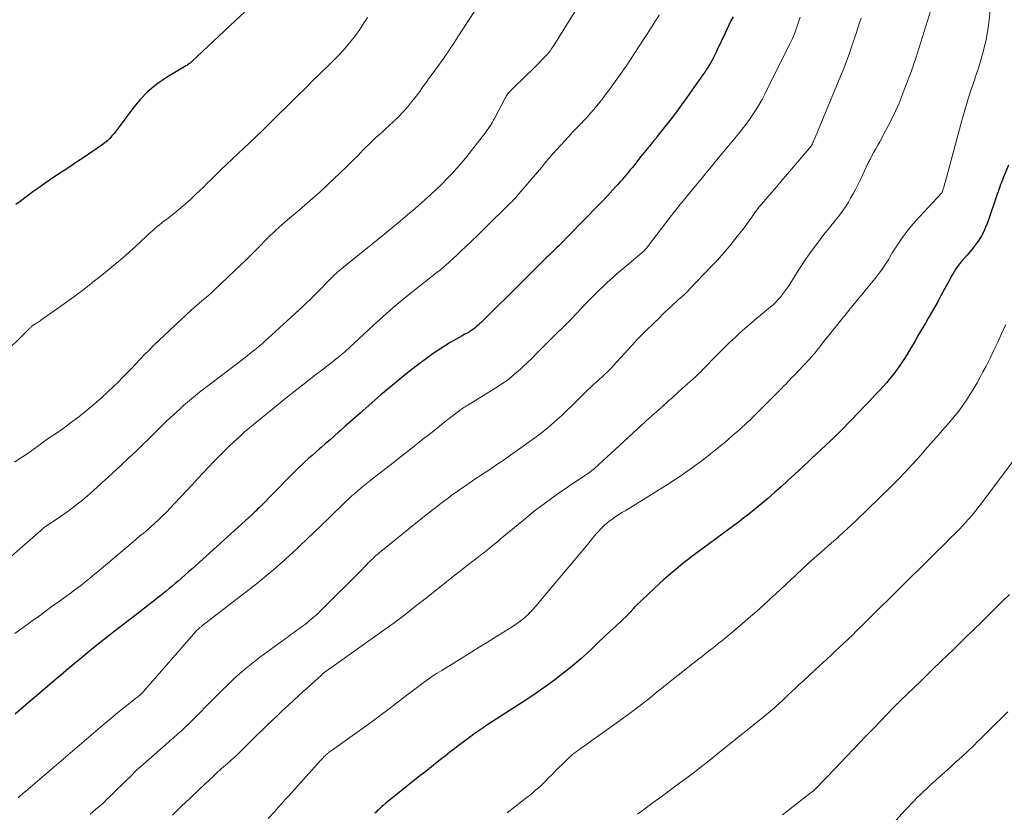
# Model space of a CAD drawing. Units: feet. Extents: x 1945000 to 1950030, y 555000 to 560002.
# Drawn here: x 1945742 to 1945875, y 555365 to 555472 of the extents above; entities that cross this region are included whole.
import ezdxf

# ---------------------------------------------------------------- set-up
doc = ezdxf.new("R2010")
doc.units = ezdxf.units.FT
doc.header["$LTSCALE"] = 100
doc.header["$MEASUREMENT"] = 0
doc.layers.add('CONTOUR INDEX', color=32, linetype='Continuous', lineweight=25)
doc.layers.add('CONTOUR INTERMEDIATE', color=40, linetype='Continuous', lineweight=15)

msp = doc.modelspace()

# ---------------------------------------------------------------- linework, layer by layer
at = {"layer": 'CONTOUR INDEX', "flags": 128}
for points, elevation in [([(1945772.17, 555473.48), (1945770.93, 555472.31), (1945765.04, 555466.77), (1945764.93, 555466.68), (1945764.82, 555466.58), (1945764.7, 555466.5), (1945764.58, 555466.42), (1945764.46, 555466.34), (1945764.34, 555466.26), (1945764.21, 555466.18), (1945764.09, 555466.11), (1945761.61, 555464.6), (1945760.3, 555463.71), (1945759.08, 555462.72), (1945757.99, 555461.6), (1945756.97, 555460.38), (1945755.29, 555458.1), (1945755.02, 555457.74), (1945754.75, 555457.38), (1945754.47, 555457.03), (1945754.19, 555456.68), (1945753.89, 555456.34), (1945753.58, 555456.03), (1945753.24, 555455.74), (1945752.88, 555455.47), (1945750.25, 555453.68), (1945749.52, 555453.19), (1945748.79, 555452.71), (1945748.06, 555452.23), (1945747.32, 555451.75), (1945746.59, 555451.27), (1945745.86, 555450.78), (1945745.14, 555450.28), (1945744.43, 555449.78), (1945744.04, 555449.5), (1945743.46, 555449.08), (1945742.88, 555448.65), (1945742.3, 555448.23), (1945741.72, 555447.8), (1945741.14, 555447.37)], 940), ([(1945838.51, 555472.86), (1945838.22, 555472.29), (1945837.93, 555471.71), (1945837.65, 555471.12), (1945837.38, 555470.54), (1945836.37, 555468.39), (1945836.2, 555468.04), (1945836.03, 555467.68), (1945835.85, 555467.34), (1945835.66, 555466.99), (1945835.47, 555466.65), (1945835.27, 555466.31), (1945835.07, 555465.98), (1945834.85, 555465.65), (1945834.81, 555465.58), (1945834.57, 555465.22), (1945834.33, 555464.87), (1945834.09, 555464.51), (1945833.84, 555464.16), (1945832.22, 555461.89), (1945831.52, 555460.92), (1945830.82, 555459.97), (1945830.1, 555459.02), (1945829.37, 555458.08), (1945828.18, 555456.56), (1945828.05, 555456.39), (1945827.91, 555456.21), (1945827.77, 555456.04), (1945827.62, 555455.86), (1945827.48, 555455.69), (1945827.34, 555455.51), (1945827.2, 555455.34), (1945827.05, 555455.17), (1945826.89, 555454.97), (1945826.67, 555454.7), (1945826.45, 555454.42), (1945826.23, 555454.15), (1945826.01, 555453.87), (1945824.84, 555452.41), (1945824.56, 555452.07), (1945824.29, 555451.73), (1945824.01, 555451.39), (1945823.73, 555451.06), (1945823.45, 555450.73), (1945823.16, 555450.41), (1945822.87, 555450.08), (1945822.57, 555449.76), (1945821.45, 555448.57), (1945820.59, 555447.66), (1945819.72, 555446.76), (1945818.85, 555445.85), (1945817.97, 555444.96), (1945814.89, 555441.82), (1945814.54, 555441.47), (1945814.19, 555441.13), (1945813.84, 555440.79), (1945813.48, 555440.45), (1945813.13, 555440.13), (1945812.95, 555439.95), (1945812.76, 555439.77), (1945812.58, 555439.6), (1945812.4, 555439.42), (1945812.21, 555439.24), (1945812.03, 555439.06), (1945811.86, 555438.87), (1945811.68, 555438.69), (1945811.42, 555438.42), (1945811.23, 555438.22), (1945811.05, 555438.03), (1945810.85, 555437.83), (1945810.66, 555437.64), (1945810.47, 555437.45), (1945810.28, 555437.26), (1945810.08, 555437.07), (1945809.89, 555436.88), (1945804.5, 555431.55), (1945804.3, 555431.35), (1945804.1, 555431.17), (1945803.9, 555430.98), (1945803.69, 555430.8), (1945803.48, 555430.62), (1945803.26, 555430.45), (1945803.03, 555430.3), (1945802.8, 555430.15), (1945802.5, 555429.97), (1945802.11, 555429.75), (1945801.72, 555429.52), (1945801.33, 555429.3), (1945800.94, 555429.08), (1945800.12, 555428.62), (1945799.33, 555428.15), (1945798.55, 555427.66), (1945797.79, 555427.15), (1945797.05, 555426.6), (1945795.87, 555425.71), (1945794.55, 555424.69), (1945793.26, 555423.65), (1945791.98, 555422.59), (1945790.71, 555421.51), (1945787.9, 555419.06), (1945787.22, 555418.46), (1945786.53, 555417.86), (1945785.85, 555417.26), (1945785.17, 555416.65), (1945785.01, 555416.51), (1945784.41, 555415.98), (1945783.8, 555415.44), (1945783.19, 555414.91), (1945782.58, 555414.38), (1945782.35, 555414.18), (1945781.85, 555413.75), (1945781.36, 555413.31), (1945780.87, 555412.88), (1945780.39, 555412.44), (1945779.91, 555411.99), (1945779.43, 555411.54), (1945778.96, 555411.08), (1945778.5, 555410.62), (1945774.16, 555406.21), (1945773.96, 555406.01), (1945773.76, 555405.8), (1945773.55, 555405.6), (1945773.34, 555405.4), (1945773.05, 555405.12), (1945772.99, 555405.05), (1945772.92, 555404.99), (1945772.86, 555404.93), (1945772.79, 555404.87), (1945765.51, 555398.3), (1945765.06, 555397.89), (1945764.6, 555397.49), (1945764.15, 555397.09), (1945763.69, 555396.69), (1945763.58, 555396.6), (1945763.17, 555396.25), (1945762.77, 555395.9), (1945762.36, 555395.56), (1945761.95, 555395.22), (1945761.54, 555394.88), (1945761.12, 555394.54), (1945760.7, 555394.21), (1945760.28, 555393.88), (1945757.34, 555391.59), (1945756.39, 555390.85), (1945755.45, 555390.12), (1945754.51, 555389.39), (1945753.57, 555388.66), (1945753.42, 555388.55), (1945752.56, 555387.87), (1945751.7, 555387.18), (1945750.85, 555386.49), (1945750, 555385.79), (1945749.07, 555385.01), (1945748.69, 555384.69), (1945748.31, 555384.37), (1945747.94, 555384.05), (1945747.56, 555383.74), (1945747.19, 555383.42), (1945746.81, 555383.1), (1945746.44, 555382.78), (1945746.07, 555382.46), (1945743.94, 555380.64), (1945742.5, 555379.42), (1945741.07, 555378.19)], 920), ([(1945875.91, 555452.71), (1945875.32, 555451.32), (1945875.19, 555451.01), (1945875.07, 555450.7), (1945874.95, 555450.38), (1945874.83, 555450.07), (1945874.72, 555449.75), (1945874.61, 555449.43), (1945874.49, 555449.11), (1945874.38, 555448.79), (1945873.04, 555444.9), (1945872.8, 555444.29), (1945872.54, 555443.69), (1945872.23, 555443.11), (1945871.89, 555442.55), (1945871.51, 555442.01), (1945871.12, 555441.48), (1945870.71, 555440.97), (1945870.27, 555440.47), (1945869.67, 555439.82), (1945869.43, 555439.54), (1945869.19, 555439.25), (1945868.97, 555438.95), (1945868.76, 555438.65), (1945868.56, 555438.33), (1945868.37, 555438.01), (1945868.18, 555437.69), (1945868.01, 555437.37), (1945867.27, 555435.98), (1945866.72, 555434.96), (1945866.16, 555433.95), (1945865.59, 555432.94), (1945865.01, 555431.94), (1945864.62, 555431.28), (1945864.14, 555430.45), (1945863.65, 555429.62), (1945863.17, 555428.79), (1945862.68, 555427.95), (1945862.5, 555427.64), (1945862.1, 555426.97), (1945861.69, 555426.31), (1945861.25, 555425.66), (1945860.81, 555425.01), (1945860.34, 555424.39), (1945859.86, 555423.77), (1945859.35, 555423.18), (1945858.83, 555422.6), (1945858.48, 555422.23), (1945857.77, 555421.47), (1945857.06, 555420.72), (1945856.34, 555419.97), (1945855.62, 555419.22), (1945853.22, 555416.71), (1945853.13, 555416.62), (1945853.05, 555416.53), (1945852.96, 555416.44), (1945852.87, 555416.35), (1945852.78, 555416.26), (1945852.7, 555416.17), (1945852.61, 555416.09), (1945852.51, 555416), (1945849.73, 555413.41), (1945849.6, 555413.29), (1945849.47, 555413.17), (1945849.35, 555413.05), (1945849.22, 555412.93), (1945849.09, 555412.81), (1945848.96, 555412.69), (1945848.84, 555412.57), (1945848.71, 555412.45), (1945846.85, 555410.72), (1945845.95, 555409.89), (1945845.05, 555409.06), (1945844.13, 555408.25), (1945843.21, 555407.44), (1945842.98, 555407.25), (1945842.16, 555406.55), (1945841.33, 555405.87), (1945840.48, 555405.2), (1945839.62, 555404.54), (1945839.61, 555404.53), (1945838.75, 555403.88), (1945837.9, 555403.24), (1945837.04, 555402.61), (1945836.18, 555401.97), (1945833.39, 555399.92), (1945831.93, 555398.8), (1945830.5, 555397.65), (1945829.11, 555396.44), (1945827.75, 555395.19), (1945825.33, 555392.89), (1945825.21, 555392.77), (1945825.09, 555392.65), (1945824.98, 555392.52), (1945824.87, 555392.39), (1945824.79, 555392.29), (1945824.73, 555392.2), (1945824.66, 555392.13), (1945824.59, 555392.05), (1945824.52, 555391.97), (1945824.45, 555391.9), (1945824.38, 555391.82), (1945824.3, 555391.75), (1945824.23, 555391.68), (1945822.58, 555390.14), (1945821.78, 555389.4), (1945820.99, 555388.66), (1945820.21, 555387.9), (1945819.43, 555387.15), (1945818.64, 555386.4), (1945817.83, 555385.67), (1945817, 555384.97), (1945816.16, 555384.29), (1945815.46, 555383.74), (1945814.25, 555382.81), (1945813.01, 555381.9), (1945811.76, 555381.03), (1945810.49, 555380.18), (1945805.21, 555376.75), (1945804.91, 555376.55), (1945804.6, 555376.34), (1945804.29, 555376.14), (1945803.99, 555375.93), (1945803.68, 555375.72), (1945803.38, 555375.5), (1945803.09, 555375.29), (1945802.79, 555375.07), (1945802.05, 555374.51), (1945801.39, 555374.01), (1945800.73, 555373.51), (1945800.07, 555373), (1945799.42, 555372.49), (1945799.14, 555372.28), (1945798.35, 555371.66), (1945797.56, 555371.04), (1945796.78, 555370.41), (1945795.99, 555369.78), (1945792.05, 555366.63), (1945791.84, 555366.47), (1945791.64, 555366.3), (1945791.43, 555366.13), (1945791.23, 555365.96), (1945791.15, 555365.9), (1945790.99, 555365.76), (1945790.83, 555365.62), (1945790.67, 555365.48), (1945790.51, 555365.33), (1945790.36, 555365.18), (1945790.2, 555365.03), (1945790.05, 555364.89), (1945789.89, 555364.74)], 900)]:
    msp.add_lwpolyline(points, dxfattribs=dict(at, elevation=elevation))
at = {"layer": 'CONTOUR INTERMEDIATE', "flags": 128}
for points, elevation in [([(1945819.13, 555476.91), (1945814.18, 555468.98), (1945814.07, 555468.81), (1945813.95, 555468.63), (1945813.83, 555468.46), (1945813.71, 555468.29), (1945813.58, 555468.12), (1945813.44, 555467.95), (1945813.3, 555467.8), (1945813.16, 555467.64), (1945812.52, 555466.98), (1945812.05, 555466.49), (1945811.58, 555466.01), (1945811.11, 555465.54), (1945810.62, 555465.07), (1945808.3, 555462.81), (1945808.19, 555462.7), (1945808.08, 555462.59), (1945807.99, 555462.47), (1945807.89, 555462.35), (1945807.8, 555462.22), (1945807.72, 555462.09), (1945807.64, 555461.96), (1945807.56, 555461.82), (1945806.11, 555459.05), (1945805.98, 555458.81), (1945805.84, 555458.57), (1945805.7, 555458.33), (1945805.56, 555458.1), (1945805.41, 555457.87), (1945805.26, 555457.64), (1945805.1, 555457.42), (1945804.93, 555457.2), (1945803.02, 555454.7), (1945802.38, 555453.9), (1945801.74, 555453.11), (1945801.07, 555452.34), (1945800.38, 555451.59), (1945799.67, 555450.85), (1945798.95, 555450.13), (1945798.21, 555449.43), (1945797.46, 555448.74), (1945795.33, 555446.85), (1945794.33, 555445.96), (1945793.31, 555445.09), (1945792.29, 555444.24), (1945791.25, 555443.39), (1945786.13, 555439.28), (1945785.92, 555439.11), (1945785.71, 555438.94), (1945785.51, 555438.78), (1945785.3, 555438.61), (1945785.22, 555438.55), (1945785.06, 555438.41), (1945784.89, 555438.27), (1945784.73, 555438.12), (1945784.58, 555437.98), (1945784.42, 555437.83), (1945784.27, 555437.67), (1945784.12, 555437.52), (1945783.96, 555437.37), (1945782.09, 555435.46), (1945781.61, 555434.99), (1945781.13, 555434.52), (1945780.64, 555434.05), (1945780.15, 555433.59), (1945775.3, 555429.13), (1945774.93, 555428.8), (1945774.56, 555428.47), (1945774.19, 555428.15), (1945773.81, 555427.84), (1945773.43, 555427.53), (1945773.04, 555427.22), (1945772.65, 555426.92), (1945772.26, 555426.62), (1945767.74, 555423.18), (1945767.19, 555422.75), (1945766.63, 555422.32), (1945766.08, 555421.88), (1945765.53, 555421.44), (1945764.99, 555420.99), (1945764.45, 555420.54), (1945763.92, 555420.07), (1945763.4, 555419.6), (1945762.55, 555418.81), (1945761.61, 555417.94), (1945760.69, 555417.06), (1945759.77, 555416.16), (1945758.86, 555415.26), (1945758.57, 555414.98), (1945757.52, 555413.94), (1945756.45, 555412.91), (1945755.36, 555411.89), (1945754.27, 555410.89), (1945751.18, 555408.11), (1945750.22, 555407.29), (1945749.25, 555406.49), (1945748.24, 555405.74), (1945747.21, 555405.01), (1945745.26, 555403.69), (1945745.19, 555403.65), (1945745.12, 555403.6), (1945745.05, 555403.55), (1945744.98, 555403.51), (1945744.96, 555403.49), (1945744.91, 555403.45), (1945744.85, 555403.41), (1945744.8, 555403.36), (1945744.74, 555403.31), (1945744.69, 555403.27), (1945744.64, 555403.22), (1945744.59, 555403.17), (1945744.53, 555403.13), (1945740.25, 555399.36)], 928), ([(1945865.79, 555475.26), (1945863.3, 555467.24), (1945863.22, 555466.99), (1945863.14, 555466.75), (1945863.06, 555466.5), (1945862.99, 555466.26), (1945862.9, 555466.02), (1945862.82, 555465.77), (1945862.74, 555465.53), (1945862.65, 555465.29), (1945861.48, 555462.2), (1945861.04, 555461.12), (1945860.58, 555460.04), (1945860.07, 555458.99), (1945859.54, 555457.95), (1945858.95, 555456.86), (1945858.69, 555456.38), (1945858.42, 555455.9), (1945858.16, 555455.42), (1945857.88, 555454.94), (1945857.62, 555454.47), (1945857.36, 555453.99), (1945857.11, 555453.5), (1945856.86, 555453.01), (1945855.79, 555450.76), (1945855.49, 555450.14), (1945855.18, 555449.52), (1945854.86, 555448.91), (1945854.52, 555448.3), (1945854.17, 555447.7), (1945853.81, 555447.12), (1945853.42, 555446.55), (1945853.01, 555445.99), (1945852.6, 555445.45), (1945852.38, 555445.18), (1945852.16, 555444.9), (1945851.94, 555444.64), (1945851.72, 555444.37), (1945851.49, 555444.11), (1945851.27, 555443.84), (1945851.05, 555443.56), (1945850.84, 555443.29), (1945849.83, 555441.96), (1945849.13, 555441.01), (1945848.45, 555440.05), (1945847.79, 555439.07), (1945847.15, 555438.08), (1945845.98, 555436.21), (1945845.73, 555435.83), (1945845.47, 555435.46), (1945845.19, 555435.1), (1945844.9, 555434.75), (1945844.59, 555434.41), (1945844.27, 555434.08), (1945843.94, 555433.77), (1945843.59, 555433.47), (1945841.43, 555431.67), (1945840.74, 555431.09), (1945840.06, 555430.5), (1945839.39, 555429.9), (1945838.73, 555429.28), (1945838.07, 555428.66), (1945837.43, 555428.03), (1945836.79, 555427.4), (1945836.15, 555426.76), (1945834.36, 555424.91), (1945834.16, 555424.71), (1945833.97, 555424.52), (1945833.77, 555424.33), (1945833.57, 555424.14), (1945833.36, 555423.95), (1945833.16, 555423.76), (1945832.95, 555423.58), (1945832.75, 555423.39), (1945831.11, 555421.93), (1945830.78, 555421.63), (1945830.46, 555421.34), (1945830.13, 555421.05), (1945829.81, 555420.75), (1945829.48, 555420.46), (1945829.16, 555420.16), (1945828.83, 555419.87), (1945828.51, 555419.58), (1945827.5, 555418.69), (1945826.68, 555417.94), (1945825.85, 555417.2), (1945825.03, 555416.45), (1945824.22, 555415.7), (1945819.72, 555411.55), (1945819.66, 555411.48), (1945819.59, 555411.43), (1945819.44, 555411.32), (1945819.38, 555411.28), (1945819.31, 555411.23), (1945819.25, 555411.19), (1945819.18, 555411.14), (1945816.15, 555409.09), (1945814.58, 555408), (1945813.04, 555406.88), (1945811.53, 555405.72), (1945810.04, 555404.52), (1945806.9, 555401.92), (1945806.61, 555401.68), (1945806.33, 555401.45), (1945806.05, 555401.21), (1945805.77, 555400.98), (1945805.48, 555400.74), (1945805.2, 555400.51), (1945804.91, 555400.28), (1945804.62, 555400.06), (1945803.72, 555399.37), (1945802.98, 555398.8), (1945802.24, 555398.22), (1945801.51, 555397.65), (1945800.77, 555397.07), (1945796.87, 555393.97), (1945796.14, 555393.4), (1945795.41, 555392.82), (1945794.68, 555392.25), (1945793.95, 555391.68), (1945793.22, 555391.11), (1945792.48, 555390.56), (1945791.73, 555390.01), (1945790.98, 555389.47), (1945783.71, 555384.33), (1945783.62, 555384.27), (1945783.52, 555384.2), (1945783.43, 555384.13), (1945783.33, 555384.06), (1945783.28, 555384.03), (1945783.21, 555383.97), (1945783.14, 555383.92), (1945783.07, 555383.87), (1945783, 555383.81), (1945782.95, 555383.77), (1945782.9, 555383.74), (1945782.86, 555383.71), (1945782.82, 555383.67), (1945782.78, 555383.64), (1945782.74, 555383.6), (1945782.7, 555383.57), (1945782.66, 555383.53), (1945782.62, 555383.49), (1945779.56, 555380.7), (1945778.84, 555380.04), (1945778.12, 555379.37), (1945777.4, 555378.71), (1945776.69, 555378.04), (1945775.98, 555377.36), (1945775.27, 555376.68), (1945774.57, 555376), (1945773.87, 555375.31), (1945771.58, 555373.04), (1945771.43, 555372.9), (1945771.28, 555372.76), (1945771.13, 555372.62), (1945770.98, 555372.48), (1945770.83, 555372.34), (1945770.68, 555372.21), (1945770.52, 555372.07), (1945770.37, 555371.94), (1945769.81, 555371.45), (1945769.37, 555371.07), (1945768.94, 555370.68), (1945768.51, 555370.29), (1945768.09, 555369.9), (1945766.01, 555367.94), (1945764.8, 555366.79), (1945763.59, 555365.63), (1945762.39, 555364.46)], 908), ([(1945804.15, 555474.72), (1945801.16, 555470.13), (1945800.93, 555469.77), (1945800.69, 555469.4), (1945800.45, 555469.04), (1945800.21, 555468.67), (1945799.97, 555468.31), (1945799.73, 555467.95), (1945799.48, 555467.6), (1945799.23, 555467.24), (1945797.79, 555465.26), (1945797.48, 555464.84), (1945797.18, 555464.42), (1945796.87, 555464), (1945796.57, 555463.57), (1945796.27, 555463.15), (1945795.97, 555462.73), (1945795.65, 555462.32), (1945795.34, 555461.9), (1945794.87, 555461.29), (1945794.3, 555460.59), (1945793.7, 555459.91), (1945793.08, 555459.26), (1945792.42, 555458.64), (1945791.23, 555457.55), (1945790.85, 555457.2), (1945790.47, 555456.85), (1945790.08, 555456.5), (1945789.7, 555456.14), (1945789.32, 555455.79), (1945788.95, 555455.43), (1945788.58, 555455.06), (1945788.22, 555454.69), (1945787.99, 555454.45), (1945787.52, 555453.95), (1945787.04, 555453.46), (1945786.55, 555452.98), (1945786.05, 555452.5), (1945783.46, 555450.04), (1945782.45, 555449.11), (1945781.43, 555448.18), (1945780.39, 555447.28), (1945779.35, 555446.39), (1945778.06, 555445.33), (1945777.65, 555444.98), (1945777.24, 555444.63), (1945776.84, 555444.27), (1945776.45, 555443.9), (1945776.06, 555443.53), (1945775.67, 555443.16), (1945775.29, 555442.78), (1945774.91, 555442.4), (1945774.38, 555441.84), (1945773.73, 555441.18), (1945773.08, 555440.53), (1945772.42, 555439.88), (1945771.75, 555439.24), (1945768.08, 555435.73), (1945767.93, 555435.59), (1945767.77, 555435.44), (1945767.61, 555435.3), (1945767.45, 555435.16), (1945767.29, 555435.02), (1945767.13, 555434.89), (1945766.97, 555434.75), (1945766.81, 555434.62), (1945766.39, 555434.28), (1945766.03, 555433.97), (1945765.66, 555433.66), (1945765.31, 555433.33), (1945764.95, 555433.01), (1945759.85, 555428.21), (1945759.23, 555427.61), (1945758.62, 555427), (1945758.02, 555426.38), (1945757.42, 555425.75), (1945756.84, 555425.12), (1945756.24, 555424.5), (1945755.63, 555423.88), (1945755.02, 555423.27), (1945753.67, 555421.97), (1945752.71, 555421.07), (1945751.73, 555420.2), (1945750.71, 555419.36), (1945749.68, 555418.55), (1945748.71, 555417.82), (1945748.14, 555417.39), (1945747.56, 555416.98), (1945746.98, 555416.57), (1945746.4, 555416.16), (1945745.82, 555415.76), (1945745.23, 555415.36), (1945744.66, 555414.95), (1945744.08, 555414.53), (1945743.83, 555414.35), (1945743.12, 555413.85), (1945742.41, 555413.36), (1945741.69, 555412.88), (1945740.96, 555412.41)], 932), ([(1945873.43, 555473.75), (1945873.3, 555472.41), (1945873.1, 555471.09), (1945872.85, 555469.77), (1945872.54, 555468.46), (1945872.2, 555467.17), (1945871.81, 555465.88), (1945871.39, 555464.61), (1945871.31, 555464.38), (1945870.85, 555462.99), (1945870.4, 555461.6), (1945869.98, 555460.2), (1945869.58, 555458.79), (1945867.29, 555450.36), (1945867.26, 555450.25), (1945867.23, 555450.13), (1945867.2, 555450.02), (1945867.17, 555449.91), (1945867.14, 555449.79), (1945867.11, 555449.68), (1945867.07, 555449.57), (1945867.04, 555449.45), (1945866.95, 555449.17), (1945866.94, 555449.15), (1945866.93, 555449.12), (1945866.92, 555449.1), (1945866.91, 555449.08), (1945866.86, 555449.01), (1945866.85, 555448.99), (1945866.83, 555448.97), (1945866.82, 555448.95), (1945866.8, 555448.93), (1945863.29, 555445.09), (1945862.7, 555444.42), (1945862.14, 555443.74), (1945861.61, 555443.03), (1945861.1, 555442.3), (1945860.49, 555441.37), (1945860.31, 555441.1), (1945860.13, 555440.82), (1945859.96, 555440.53), (1945859.8, 555440.24), (1945859.64, 555439.96), (1945859.47, 555439.67), (1945859.29, 555439.39), (1945859.11, 555439.12), (1945858.93, 555438.86), (1945858.65, 555438.46), (1945858.36, 555438.06), (1945858.06, 555437.68), (1945857.76, 555437.29), (1945856.86, 555436.21), (1945856.11, 555435.29), (1945855.35, 555434.37), (1945854.6, 555433.44), (1945853.85, 555432.52), (1945851.97, 555430.18), (1945851.58, 555429.7), (1945851.19, 555429.21), (1945850.8, 555428.72), (1945850.42, 555428.23), (1945850.11, 555427.83), (1945849.88, 555427.54), (1945849.65, 555427.25), (1945849.4, 555426.96), (1945849.16, 555426.68), (1945848.91, 555426.4), (1945848.65, 555426.13), (1945848.4, 555425.85), (1945848.14, 555425.58), (1945847.93, 555425.36), (1945847.56, 555424.98), (1945847.19, 555424.6), (1945846.83, 555424.21), (1945846.46, 555423.83), (1945845.62, 555422.95), (1945845.37, 555422.69), (1945845.13, 555422.44), (1945844.88, 555422.18), (1945844.63, 555421.93), (1945844.38, 555421.68), (1945844.13, 555421.43), (1945843.88, 555421.18), (1945843.63, 555420.92), (1945841.46, 555418.76), (1945841.14, 555418.43), (1945840.81, 555418.11), (1945840.48, 555417.8), (1945840.14, 555417.48), (1945839.81, 555417.17), (1945839.47, 555416.86), (1945839.12, 555416.56), (1945838.77, 555416.26), (1945837.94, 555415.55), (1945837.38, 555415.08), (1945836.82, 555414.62), (1945836.26, 555414.15), (1945835.69, 555413.7), (1945835.11, 555413.24), (1945834.53, 555412.8), (1945833.95, 555412.36), (1945833.36, 555411.93), (1945832.82, 555411.54), (1945832.12, 555411.04), (1945831.41, 555410.55), (1945830.7, 555410.07), (1945829.98, 555409.6), (1945829.25, 555409.13), (1945828.52, 555408.67), (1945827.79, 555408.22), (1945827.06, 555407.76), (1945823.84, 555405.79), (1945823.5, 555405.58), (1945823.16, 555405.36), (1945822.82, 555405.14), (1945822.48, 555404.91), (1945822.05, 555404.61), (1945821.93, 555404.53), (1945821.81, 555404.45), (1945821.7, 555404.37), (1945821.59, 555404.29), (1945821.48, 555404.2), (1945821.37, 555404.11), (1945821.26, 555404.02), (1945821.16, 555403.93), (1945820.94, 555403.71), (1945820.72, 555403.51), (1945820.52, 555403.3), (1945820.32, 555403.08), (1945820.12, 555402.86), (1945819.94, 555402.65), (1945819.66, 555402.32), (1945819.38, 555401.98), (1945819.1, 555401.65), (1945818.82, 555401.32), (1945812.16, 555393.33), (1945811.98, 555393.11), (1945811.8, 555392.9), (1945811.61, 555392.69), (1945811.42, 555392.48), (1945811.23, 555392.28), (1945811.03, 555392.07), (1945810.84, 555391.87), (1945810.64, 555391.68), (1945810.43, 555391.48), (1945810.22, 555391.29), (1945810.01, 555391.11), (1945809.79, 555390.94), (1945809.61, 555390.8), (1945809.29, 555390.56), (1945808.97, 555390.33), (1945808.64, 555390.11), (1945808.3, 555389.9), (1945807, 555389.09), (1945806.01, 555388.48), (1945805.02, 555387.87), (1945804.03, 555387.26), (1945803.04, 555386.65), (1945798.95, 555384.12), (1945798.36, 555383.75), (1945797.77, 555383.36), (1945797.2, 555382.96), (1945796.63, 555382.56), (1945796.06, 555382.14), (1945795.5, 555381.72), (1945794.94, 555381.3), (1945794.39, 555380.87), (1945793.05, 555379.84), (1945791.82, 555378.9), (1945790.59, 555377.97), (1945789.34, 555377.05), (1945788.08, 555376.15), (1945783.93, 555373.21), (1945783.85, 555373.15), (1945783.77, 555373.09), (1945783.68, 555373.02), (1945783.6, 555372.96), (1945783.52, 555372.89), (1945783.44, 555372.83), (1945783.37, 555372.76), (1945783.29, 555372.69), (1945783.13, 555372.52), (1945782.97, 555372.36), (1945782.82, 555372.21), (1945782.66, 555372.05), (1945782.51, 555371.88), (1945778.19, 555367.1), (1945777.71, 555366.57), (1945777.24, 555366.04), (1945776.76, 555365.51), (1945776.28, 555364.97), (1945775.41, 555363.99)], 904), ([(1945788.88, 555472.78), (1945788.66, 555472.42), (1945788.43, 555472.06), (1945788.21, 555471.7), (1945787.98, 555471.35), (1945787.74, 555471), (1945787.5, 555470.65), (1945787.24, 555470.32), (1945786.66, 555469.58), (1945786.09, 555468.89), (1945785.51, 555468.22), (1945784.9, 555467.57), (1945784.28, 555466.94), (1945783.49, 555466.17), (1945782.46, 555465.16), (1945781.43, 555464.15), (1945780.41, 555463.14), (1945779.38, 555462.12), (1945778.62, 555461.36), (1945777.8, 555460.56), (1945776.99, 555459.75), (1945776.17, 555458.95), (1945775.35, 555458.15), (1945774.53, 555457.35), (1945773.7, 555456.55), (1945772.88, 555455.76), (1945772.04, 555454.97), (1945770.5, 555453.52), (1945769.76, 555452.82), (1945769.02, 555452.11), (1945768.28, 555451.39), (1945767.55, 555450.67), (1945767.18, 555450.3), (1945766.64, 555449.77), (1945766.09, 555449.23), (1945765.54, 555448.71), (1945764.99, 555448.19), (1945764.43, 555447.67), (1945763.86, 555447.17), (1945763.27, 555446.69), (1945762.68, 555446.21), (1945761.62, 555445.39), (1945761.29, 555445.14), (1945760.97, 555444.89), (1945760.65, 555444.63), (1945760.34, 555444.37), (1945760.02, 555444.1), (1945759.72, 555443.83), (1945759.41, 555443.56), (1945759.11, 555443.28), (1945757.88, 555442.13), (1945756.95, 555441.28), (1945756.02, 555440.44), (1945755.07, 555439.62), (1945754.1, 555438.82), (1945753.04, 555437.95), (1945751.61, 555436.81), (1945750.17, 555435.7), (1945748.71, 555434.61), (1945747.23, 555433.55), (1945744.54, 555431.66), (1945744.39, 555431.55), (1945744.24, 555431.45), (1945744.09, 555431.36), (1945743.94, 555431.26), (1945743.76, 555431.15), (1945743.7, 555431.11), (1945743.63, 555431.07), (1945743.57, 555431.03), (1945743.5, 555430.98), (1945743.44, 555430.93), (1945743.38, 555430.89), (1945743.33, 555430.83), (1945743.27, 555430.78), (1945743.24, 555430.75), (1945743.17, 555430.68), (1945743.09, 555430.61), (1945743.02, 555430.54), (1945742.95, 555430.47), (1945738.95, 555426.61)], 936), ([(1945828.49, 555473.09), (1945827.89, 555472.17), (1945827.3, 555471.24), (1945826.7, 555470.31), (1945826.37, 555469.79), (1945825.78, 555468.88), (1945825.19, 555467.97), (1945824.59, 555467.07), (1945823.99, 555466.17), (1945823.87, 555465.99), (1945823.31, 555465.19), (1945822.75, 555464.39), (1945822.18, 555463.6), (1945821.6, 555462.82), (1945821.21, 555462.3), (1945820.82, 555461.78), (1945820.41, 555461.27), (1945820, 555460.77), (1945819.59, 555460.27), (1945819.16, 555459.78), (1945818.73, 555459.29), (1945818.29, 555458.82), (1945817.84, 555458.34), (1945817.71, 555458.21), (1945817.19, 555457.67), (1945816.68, 555457.13), (1945816.17, 555456.58), (1945815.66, 555456.03), (1945814.05, 555454.26), (1945813.81, 555454), (1945813.58, 555453.73), (1945813.35, 555453.46), (1945813.13, 555453.19), (1945812.9, 555452.91), (1945812.68, 555452.64), (1945812.45, 555452.37), (1945812.22, 555452.1), (1945809.15, 555448.49), (1945809.05, 555448.37), (1945808.94, 555448.25), (1945808.84, 555448.14), (1945808.73, 555448.03), (1945808.62, 555447.91), (1945808.52, 555447.8), (1945808.41, 555447.69), (1945808.3, 555447.59), (1945806.96, 555446.28), (1945806.19, 555445.52), (1945805.41, 555444.75), (1945804.63, 555443.99), (1945803.85, 555443.23), (1945802.15, 555441.59), (1945801.61, 555441.06), (1945801.05, 555440.54), (1945800.49, 555440.02), (1945799.92, 555439.51), (1945799.2, 555438.88), (1945798.99, 555438.7), (1945798.77, 555438.51), (1945798.55, 555438.34), (1945798.33, 555438.17), (1945798.1, 555437.99), (1945797.88, 555437.82), (1945797.65, 555437.65), (1945797.43, 555437.47), (1945795.08, 555435.61), (1945793.69, 555434.48), (1945792.32, 555433.33), (1945790.99, 555432.15), (1945789.67, 555430.95), (1945786.45, 555427.95), (1945786.27, 555427.78), (1945786.09, 555427.62), (1945785.91, 555427.46), (1945785.74, 555427.3), (1945785.55, 555427.15), (1945785.37, 555426.99), (1945785.18, 555426.84), (1945784.99, 555426.69), (1945783.52, 555425.55), (1945782.67, 555424.89), (1945781.82, 555424.23), (1945780.97, 555423.56), (1945780.12, 555422.9), (1945779.27, 555422.24), (1945778.42, 555421.57), (1945777.58, 555420.89), (1945776.75, 555420.21), (1945773.62, 555417.67), (1945772.88, 555417.06), (1945772.16, 555416.44), (1945771.45, 555415.8), (1945770.74, 555415.16), (1945770.05, 555414.5), (1945769.36, 555413.84), (1945768.69, 555413.16), (1945768.03, 555412.47), (1945765.86, 555410.16), (1945765.07, 555409.31), (1945764.27, 555408.46), (1945763.48, 555407.62), (1945762.68, 555406.77), (1945762.08, 555406.13), (1945761.58, 555405.61), (1945761.07, 555405.1), (1945760.55, 555404.6), (1945760.02, 555404.11), (1945759.46, 555403.6), (1945759.21, 555403.38), (1945758.95, 555403.15), (1945758.69, 555402.93), (1945758.43, 555402.71), (1945758.16, 555402.5), (1945757.9, 555402.28), (1945757.63, 555402.06), (1945757.37, 555401.84), (1945752.13, 555397.43), (1945751.81, 555397.16), (1945751.49, 555396.89), (1945751.17, 555396.63), (1945750.85, 555396.36), (1945750.79, 555396.32), (1945750.5, 555396.08), (1945750.2, 555395.84), (1945749.9, 555395.61), (1945749.6, 555395.38), (1945749.29, 555395.15), (1945748.99, 555394.92), (1945748.68, 555394.7), (1945748.38, 555394.48), (1945747.05, 555393.52), (1945746.08, 555392.82), (1945745.11, 555392.12), (1945744.15, 555391.41), (1945743.18, 555390.71), (1945742.61, 555390.29), (1945741.82, 555389.7), (1945741.02, 555389.11)], 924), ([(1945847.6, 555472.81), (1945847.47, 555472.36), (1945847.44, 555472.25), (1945847.31, 555471.86), (1945847.18, 555471.47), (1945847.05, 555471.08), (1945846.9, 555470.69), (1945846.74, 555470.31), (1945846.58, 555469.93), (1945846.41, 555469.56), (1945846.23, 555469.18), (1945842.83, 555462.37), (1945842.46, 555461.65), (1945842.06, 555460.94), (1945841.63, 555460.25), (1945841.19, 555459.57), (1945840.72, 555458.9), (1945840.24, 555458.24), (1945839.74, 555457.6), (1945839.23, 555456.96), (1945837.23, 555454.54), (1945836.75, 555453.96), (1945836.27, 555453.38), (1945835.79, 555452.8), (1945835.31, 555452.22), (1945834.83, 555451.63), (1945834.35, 555451.05), (1945833.87, 555450.47), (1945833.39, 555449.89), (1945831.77, 555447.92), (1945831.56, 555447.66), (1945831.35, 555447.4), (1945831.14, 555447.14), (1945830.94, 555446.88), (1945830.73, 555446.62), (1945830.53, 555446.36), (1945830.33, 555446.1), (1945830.12, 555445.83), (1945826.76, 555441.43), (1945826.68, 555441.33), (1945826.58, 555441.24), (1945826.54, 555441.2), (1945826.51, 555441.17), (1945826.47, 555441.14), (1945826.43, 555441.1), (1945822.7, 555437.91), (1945822.08, 555437.37), (1945821.47, 555436.82), (1945820.87, 555436.25), (1945820.27, 555435.68), (1945819.69, 555435.1), (1945819.11, 555434.52), (1945818.54, 555433.93), (1945817.97, 555433.33), (1945817.13, 555432.45), (1945816.53, 555431.82), (1945815.92, 555431.2), (1945815.3, 555430.59), (1945814.68, 555429.98), (1945814.59, 555429.89), (1945814.01, 555429.33), (1945813.44, 555428.76), (1945812.88, 555428.19), (1945812.31, 555427.62), (1945811.75, 555427.05), (1945811.18, 555426.48), (1945810.6, 555425.92), (1945810.02, 555425.37), (1945809.65, 555425.02), (1945808.86, 555424.33), (1945808.05, 555423.66), (1945807.19, 555423.05), (1945806.31, 555422.47), (1945802.5, 555420.12), (1945802.32, 555420.02), (1945802.15, 555419.91), (1945801.98, 555419.81), (1945801.81, 555419.7), (1945801.64, 555419.59), (1945801.47, 555419.48), (1945801.31, 555419.36), (1945801.15, 555419.24), (1945799.78, 555418.16), (1945798.94, 555417.49), (1945798.1, 555416.82), (1945797.25, 555416.16), (1945796.41, 555415.49), (1945794.28, 555413.81), (1945793.32, 555413.05), (1945792.35, 555412.29), (1945791.39, 555411.54), (1945790.41, 555410.79), (1945789.36, 555409.98), (1945788.92, 555409.64), (1945788.48, 555409.28), (1945788.04, 555408.92), (1945787.61, 555408.56), (1945787.19, 555408.18), (1945786.77, 555407.81), (1945786.36, 555407.42), (1945785.95, 555407.03), (1945783.58, 555404.75), (1945782.61, 555403.81), (1945781.63, 555402.88), (1945780.66, 555401.94), (1945779.68, 555401.01), (1945779.2, 555400.55), (1945778.45, 555399.86), (1945777.7, 555399.17), (1945776.94, 555398.49), (1945776.17, 555397.82), (1945775.39, 555397.16), (1945774.6, 555396.51), (1945773.81, 555395.87), (1945773, 555395.24), (1945766.36, 555390.1), (1945766.28, 555390.04), (1945766.21, 555389.98), (1945766.13, 555389.92), (1945766.05, 555389.86), (1945766.02, 555389.83), (1945765.96, 555389.78), (1945765.9, 555389.73), (1945765.84, 555389.68), (1945765.78, 555389.63), (1945765.73, 555389.57), (1945765.67, 555389.52), (1945765.62, 555389.46), (1945765.57, 555389.4), (1945758.48, 555381.24), (1945758.43, 555381.19), (1945758.38, 555381.13), (1945758.33, 555381.08), (1945758.28, 555381.03), (1945758.23, 555380.97), (1945758.18, 555380.92), (1945758.12, 555380.88), (1945758.07, 555380.83), (1945757.94, 555380.72), (1945757.81, 555380.62), (1945757.69, 555380.52), (1945757.57, 555380.43), (1945757.45, 555380.33), (1945756.19, 555379.35), (1945755.45, 555378.77), (1945754.71, 555378.17), (1945753.97, 555377.56), (1945753.25, 555376.95), (1945742.49, 555367.74), (1945742.14, 555367.44), (1945741.79, 555367.13), (1945741.44, 555366.83)], 916), ([(1945855.88, 555472.68), (1945855.67, 555472.02), (1945855.47, 555471.37), (1945855.26, 555470.72), (1945855.05, 555470.07), (1945854.83, 555469.42), (1945854.61, 555468.76), (1945854.27, 555467.78), (1945853.91, 555466.81), (1945853.54, 555465.85), (1945853.15, 555464.89), (1945849.41, 555455.91), (1945849.38, 555455.85), (1945849.36, 555455.79), (1945849.33, 555455.73), (1945849.31, 555455.67), (1945849.28, 555455.61), (1945849.25, 555455.56), (1945849.23, 555455.51), (1945849.21, 555455.46), (1945849.16, 555455.35), (1945849.13, 555455.3), (1945845.65, 555451.22), (1945845.04, 555450.52), (1945844.44, 555449.81), (1945843.83, 555449.11), (1945843.22, 555448.41), (1945842.36, 555447.41), (1945842.19, 555447.21), (1945842.01, 555447), (1945841.85, 555446.78), (1945841.68, 555446.56), (1945841.52, 555446.34), (1945841.36, 555446.12), (1945841.21, 555445.9), (1945841.06, 555445.67), (1945840.92, 555445.48), (1945840.71, 555445.15), (1945840.48, 555444.83), (1945840.25, 555444.52), (1945840.01, 555444.21), (1945838.89, 555442.79), (1945838.08, 555441.78), (1945837.24, 555440.8), (1945836.38, 555439.83), (1945835.5, 555438.89), (1945832.68, 555435.95), (1945832.31, 555435.58), (1945831.94, 555435.21), (1945831.55, 555434.85), (1945831.17, 555434.5), (1945830.79, 555434.17), (1945830.58, 555433.99), (1945830.38, 555433.81), (1945830.18, 555433.62), (1945829.98, 555433.44), (1945829.79, 555433.26), (1945829.59, 555433.07), (1945829.4, 555432.88), (1945829.21, 555432.69), (1945829.07, 555432.55), (1945828.81, 555432.29), (1945828.55, 555432.03), (1945828.29, 555431.77), (1945828.03, 555431.52), (1945826.39, 555429.94), (1945826.24, 555429.79), (1945826.09, 555429.65), (1945825.94, 555429.5), (1945825.79, 555429.35), (1945825.64, 555429.2), (1945825.5, 555429.04), (1945825.35, 555428.89), (1945825.21, 555428.73), (1945822.26, 555425.49), (1945822.05, 555425.26), (1945821.83, 555425.03), (1945821.61, 555424.81), (1945821.39, 555424.58), (1945821.16, 555424.37), (1945820.94, 555424.15), (1945820.71, 555423.94), (1945820.48, 555423.73), (1945820.07, 555423.36), (1945819.63, 555422.96), (1945819.2, 555422.56), (1945818.77, 555422.15), (1945818.35, 555421.74), (1945817.91, 555421.3), (1945817.26, 555420.66), (1945816.61, 555420.03), (1945815.96, 555419.4), (1945815.31, 555418.78), (1945815.01, 555418.51), (1945814.19, 555417.76), (1945813.35, 555417.05), (1945812.49, 555416.36), (1945811.6, 555415.7), (1945807.04, 555412.45), (1945806.59, 555412.14), (1945806.14, 555411.83), (1945805.68, 555411.52), (1945805.21, 555411.23), (1945805.01, 555411.09), (1945804.64, 555410.86), (1945804.29, 555410.63), (1945803.93, 555410.39), (1945803.57, 555410.15), (1945801.76, 555408.91), (1945801.41, 555408.67), (1945801.06, 555408.42), (1945800.72, 555408.18), (1945800.38, 555407.93), (1945800.04, 555407.68), (1945799.7, 555407.42), (1945799.36, 555407.17), (1945799.02, 555406.91), (1945798.67, 555406.65), (1945798.16, 555406.25), (1945797.65, 555405.86), (1945797.14, 555405.46), (1945796.64, 555405.06), (1945790.46, 555400.07), (1945790.27, 555399.9), (1945790.07, 555399.74), (1945789.88, 555399.57), (1945789.7, 555399.4), (1945789.63, 555399.33), (1945789.41, 555399.13), (1945789.2, 555398.92), (1945788.99, 555398.7), (1945788.78, 555398.49), (1945788.57, 555398.26), (1945788.36, 555398.04), (1945788.15, 555397.83), (1945787.93, 555397.61), (1945782.78, 555392.46), (1945782.34, 555392.04), (1945781.9, 555391.63), (1945781.44, 555391.23), (1945780.98, 555390.83), (1945780.77, 555390.67), (1945780.4, 555390.37), (1945780.02, 555390.08), (1945779.64, 555389.8), (1945779.25, 555389.52), (1945778.86, 555389.25), (1945778.47, 555388.97), (1945778.09, 555388.69), (1945777.7, 555388.41), (1945774.24, 555385.86), (1945773.33, 555385.16), (1945772.43, 555384.44), (1945771.56, 555383.69), (1945770.71, 555382.92), (1945769.88, 555382.12), (1945769.05, 555381.32), (1945768.23, 555380.51), (1945767.43, 555379.69), (1945765.68, 555377.9), (1945765.17, 555377.39), (1945764.66, 555376.89), (1945764.14, 555376.4), (1945763.61, 555375.92), (1945763.07, 555375.44), (1945762.54, 555374.96), (1945762, 555374.49), (1945761.46, 555374.01), (1945758.12, 555371.08), (1945757.83, 555370.82), (1945757.53, 555370.55), (1945757.25, 555370.28), (1945756.96, 555370), (1945754.55, 555367.61), (1945754.29, 555367.36), (1945754.03, 555367.11), (1945753.77, 555366.86), (1945753.51, 555366.61), (1945753.25, 555366.36), (1945752.98, 555366.11), (1945752.71, 555365.87), (1945752.44, 555365.64), (1945752.29, 555365.5), (1945751.93, 555365.2), (1945751.58, 555364.9), (1945751.23, 555364.6)], 912), ([(1945875.54, 555431.06), (1945874.96, 555429.79), (1945874.45, 555428.69), (1945873.93, 555427.6), (1945873.4, 555426.52), (1945872.85, 555425.44), (1945872.44, 555424.65), (1945872.05, 555423.91), (1945871.65, 555423.18), (1945871.22, 555422.46), (1945870.79, 555421.75), (1945870.47, 555421.25), (1945870.18, 555420.79), (1945869.88, 555420.35), (1945869.57, 555419.91), (1945869.25, 555419.47), (1945868.92, 555419.04), (1945868.58, 555418.62), (1945868.24, 555418.21), (1945867.89, 555417.8), (1945867.76, 555417.65), (1945867.33, 555417.17), (1945866.91, 555416.69), (1945866.49, 555416.2), (1945866.07, 555415.72), (1945864.6, 555414.04), (1945864.04, 555413.4), (1945863.47, 555412.77), (1945862.9, 555412.14), (1945862.33, 555411.51), (1945861.75, 555410.89), (1945861.17, 555410.28), (1945860.57, 555409.68), (1945859.96, 555409.08), (1945855.26, 555404.53), (1945854.98, 555404.26), (1945854.7, 555403.99), (1945854.42, 555403.72), (1945854.14, 555403.46), (1945853.86, 555403.19), (1945853.57, 555402.93), (1945853.28, 555402.67), (1945852.99, 555402.41), (1945852.88, 555402.31), (1945852.53, 555402), (1945852.18, 555401.69), (1945851.83, 555401.39), (1945851.48, 555401.08), (1945850.45, 555400.17), (1945849.58, 555399.4), (1945848.72, 555398.62), (1945847.87, 555397.84), (1945847.02, 555397.06), (1945844.26, 555394.48), (1945843.74, 555394), (1945843.23, 555393.53), (1945842.71, 555393.05), (1945842.2, 555392.58), (1945841.67, 555392.11), (1945841.15, 555391.65), (1945840.62, 555391.19), (1945840.09, 555390.74), (1945837.37, 555388.46), (1945836.94, 555388.1), (1945836.51, 555387.75), (1945836.07, 555387.4), (1945835.63, 555387.05), (1945835.19, 555386.71), (1945834.74, 555386.36), (1945834.3, 555386.02), (1945833.86, 555385.67), (1945829.36, 555382.1), (1945828.78, 555381.64), (1945828.21, 555381.19), (1945827.64, 555380.73), (1945827.07, 555380.27), (1945826.5, 555379.82), (1945825.92, 555379.37), (1945825.34, 555378.93), (1945824.75, 555378.49), (1945821.81, 555376.36), (1945821.05, 555375.81), (1945820.3, 555375.27), (1945819.54, 555374.73), (1945818.78, 555374.19), (1945817.77, 555373.48), (1945817.51, 555373.3), (1945817.26, 555373.11), (1945817.01, 555372.92), (1945816.77, 555372.73), (1945816.53, 555372.53), (1945816.29, 555372.32), (1945816.06, 555372.11), (1945815.83, 555371.9), (1945815.34, 555371.4), (1945814.87, 555370.94), (1945814.4, 555370.47), (1945813.94, 555370), (1945813.47, 555369.52), (1945813, 555369.04), (1945812.69, 555368.73), (1945812.37, 555368.42), (1945812.05, 555368.13), (1945811.71, 555367.84), (1945811.38, 555367.55), (1945811.04, 555367.28), (1945810.69, 555367), (1945810.34, 555366.73), (1945807.82, 555364.79)], 896), ([(1945876.86, 555412.99), (1945872.14, 555406.69), (1945871.75, 555406.19), (1945871.36, 555405.69), (1945870.96, 555405.2), (1945870.55, 555404.72), (1945870.04, 555404.14), (1945869.88, 555403.96), (1945869.71, 555403.77), (1945869.54, 555403.59), (1945869.37, 555403.41), (1945869.19, 555403.24), (1945869.02, 555403.06), (1945868.84, 555402.88), (1945868.66, 555402.71), (1945867.9, 555401.96), (1945867.35, 555401.41), (1945866.79, 555400.86), (1945866.23, 555400.31), (1945865.68, 555399.76), (1945860.74, 555394.87), (1945859.64, 555393.78), (1945858.54, 555392.7), (1945857.44, 555391.61), (1945856.34, 555390.53), (1945855.28, 555389.48), (1945854.71, 555388.92), (1945854.14, 555388.37), (1945853.56, 555387.82), (1945852.98, 555387.27), (1945852.39, 555386.72), (1945851.81, 555386.18), (1945851.22, 555385.64), (1945850.63, 555385.1), (1945850.33, 555384.82), (1945849.6, 555384.15), (1945848.87, 555383.49), (1945848.15, 555382.81), (1945847.43, 555382.14), (1945846.98, 555381.7), (1945846.49, 555381.24), (1945846, 555380.78), (1945845.51, 555380.32), (1945845.03, 555379.87), (1945844.79, 555379.64), (1945844.42, 555379.3), (1945844.04, 555378.96), (1945843.66, 555378.63), (1945843.27, 555378.3), (1945842.88, 555377.98), (1945842.49, 555377.66), (1945842.09, 555377.34), (1945841.7, 555377.03), (1945840.46, 555376.04), (1945839.44, 555375.23), (1945838.42, 555374.43), (1945837.41, 555373.61), (1945836.39, 555372.8), (1945834.94, 555371.63), (1945834.22, 555371.06), (1945833.5, 555370.5), (1945832.77, 555369.94), (1945832.04, 555369.39), (1945831.3, 555368.84), (1945830.56, 555368.29), (1945829.83, 555367.75), (1945829.09, 555367.2), (1945828.55, 555366.81), (1945827.54, 555366.07), (1945826.54, 555365.33), (1945825.54, 555364.58)], 892), ([(1945876.02, 555394.42), (1945875.06, 555393.46), (1945874.1, 555392.51), (1945873.14, 555391.56), (1945872.17, 555390.62), (1945871.2, 555389.67), (1945869.83, 555388.34), (1945868.37, 555386.92), (1945866.9, 555385.5), (1945865.44, 555384.08), (1945863.98, 555382.66), (1945861.24, 555380.02), (1945861.15, 555379.92), (1945861.05, 555379.83), (1945860.95, 555379.73), (1945860.85, 555379.64), (1945860.8, 555379.59), (1945860.73, 555379.52), (1945860.66, 555379.45), (1945860.59, 555379.38), (1945860.52, 555379.31), (1945860.45, 555379.24), (1945860.38, 555379.16), (1945860.31, 555379.09), (1945860.24, 555379.02), (1945857.74, 555376.41), (1945856.42, 555375.03), (1945855.09, 555373.65), (1945853.77, 555372.27), (1945852.45, 555370.89), (1945849.61, 555367.93), (1945849.53, 555367.86), (1945849.32, 555367.69), (1945849.22, 555367.62), (1945849.13, 555367.54), (1945849.04, 555367.47), (1945848.94, 555367.4), (1945845.22, 555364.49)], 888), ([(1945875.81, 555378.47), (1945873.29, 555376), (1945872.95, 555375.67), (1945872.62, 555375.34), (1945872.28, 555375.02), (1945871.95, 555374.69), (1945871.62, 555374.36), (1945871.28, 555374.03), (1945870.95, 555373.71), (1945870.61, 555373.38), (1945870.23, 555373.03), (1945869.7, 555372.53), (1945869.17, 555372.04), (1945868.63, 555371.55), (1945868.1, 555371.06), (1945865.23, 555368.47), (1945864.8, 555368.07), (1945864.37, 555367.67), (1945863.94, 555367.26), (1945863.52, 555366.84), (1945863.11, 555366.42), (1945862.69, 555365.99), (1945862.29, 555365.56), (1945861.89, 555365.13), (1945858.06, 555360.94)], 884)]:
    msp.add_lwpolyline(points, dxfattribs=dict(at, elevation=elevation))

doc.saveas('drawing.dxf')
